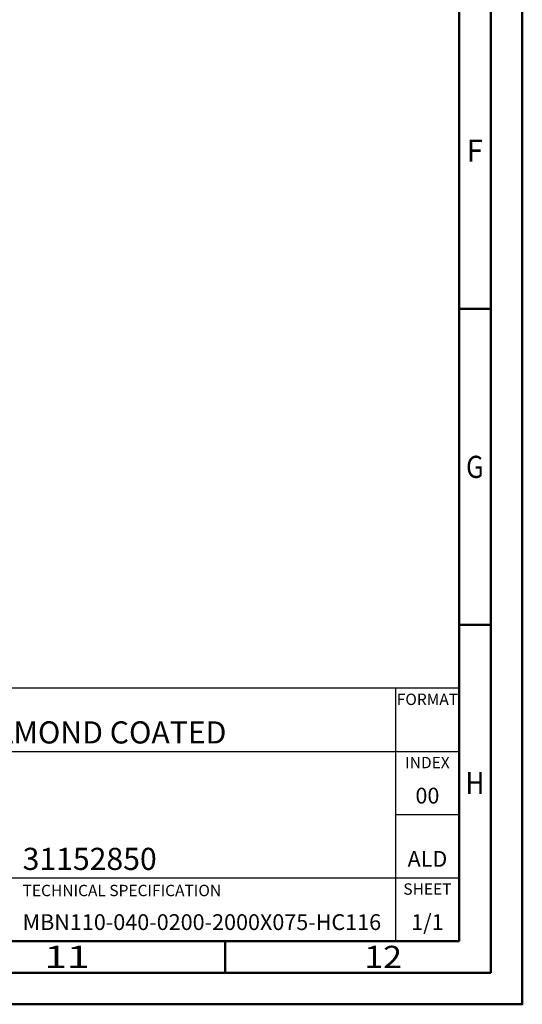
# Model space of a CAD drawing. Units: millimetres. Extents: x -102 to 492, y -196 to 225.
# Drawn here: x 412 to 492, y -195 to -39 of the extents above; entities that cross this region are included whole.
import ezdxf
from ezdxf.enums import TextEntityAlignment as Align

# ---------------------------------------------------------------- set-up
doc = ezdxf.new("R2010")
doc.units = ezdxf.units.MM
doc.layers.get('0').update_dxf_attribs({"linetype": 'CONTINUOUS'})
doc.layers.add('AM_0', color=7, linetype='CONTINUOUS')
doc.layers.add('AM_6', color=2, linetype='CONTINUOUS')
doc.layers.add('AM_BOR', color=7, linetype='CONTINUOUS', lineweight=50)
doc.styles.get("Standard").update_dxf_attribs({"font": 'ISOCP.SHX'})

# ---------------------------------------------------------------- blocks, each defined once
blk = doc.blocks.new('A2')
at = {"layer": 'AM_BOR', "color": 1}
for p, q in [((584, 60), (589, 60)), ((547, 10), (547, 5))]:
    blk.add_line(p, q, dxfattribs=at)
for points in [[(0, 0), (594, 0), (594, 420), (0, 420)], [(10, 410), (10, 10), (584, 10), (584, 410)]]:
    blk.add_lwpolyline(points, close=True, dxfattribs=at)
at = {"layer": 'AM_BOR', "color": 7}
blk.add_lwpolyline([(5, 5), (589, 5), (589, 415), (5, 415)], close=True, dxfattribs=at)
at = {"layer": 'AM_BOR', "color": 1}
blk.add_lwpolyline([(586.5, 110), (584, 110), (589, 110)], dxfattribs=at)
at = {"layer": 'AM_BOR', "color": 2}
for s, width, p in [('F', 0.964286, (586.5, 135)), ('G', 0.84375, (586.5, 85)), ('H', 0.84375, (586.5, 35)), ('11', 1.35, (522, 7.5)), ('12', 1.125, (572, 7.5))]:
    blk.add_text(s, height=3.5, dxfattribs=dict(at, width=width)).set_placement(p, align=Align.MIDDLE_CENTER)
blk = doc.blocks.new('*U5')
at = {"layer": 'AM_0'}
for p, q in [((190, 0), (0, 0)), ((190, 0), (0, 0)), ((190, 0), (0, 0)), ((190, 0), (0, 0)), ((190, 0), (0, 0)), ((180, -40), (180, 0)), ((190, -40), (190, 0)), ((0, -10), (190, -10)), ((0, -30), (190, -30)), ((190, -40), (0, -40))]:
    blk.add_line(p, q, dxfattribs=at)
at = {"layer": 'AM_0', "color": 3, "linetype": 'Continuous'}
blk.add_line((180, -20), (190, -20), dxfattribs=at)
at = {"layer": 'AM_0', "color": 2}
for s, p in [('FORMAT', (185, -2)), ('SHEET', (185, -32))]:
    blk.add_text(s, height=1.8, dxfattribs=at).set_placement(p, align=Align.MIDDLE)
blk.add_text('TECHNICAL SPECIFICATION', height=1.8, dxfattribs=at).set_placement((121, -32), align=Align.MIDDLE_LEFT)
at = {"layer": 'AM_0'}
for tag, p in [('TITLE', (1, -7)), ('MATERIAL_NO', (121, -27))]:
    blk.add_attdef(tag, text='', height=3.5, dxfattribs=at).set_placement(p, align=Align.MIDDLE_LEFT)
at = {"layer": 'AM_6'}
blk.add_text('INDEX', height=1.8, dxfattribs=at).set_placement((185, -12), align=Align.MIDDLE)
at = {"layer": 'AM_6', "width": 0.821429}
blk.add_attdef('DIN_FORMAT', text='', height=2.5, dxfattribs=at).set_placement((185, -7), align=Align.MIDDLE_CENTER)
at = {"layer": 'AM_6'}
for tag, p in [('DRAWING_NO', (121, -17)), ('TECHNICAL_SPEC', (121, -37))]:
    blk.add_attdef(tag, text='', height=2.5, dxfattribs=at).set_placement(p, align=Align.MIDDLE_LEFT)
for tag, p in [('INDEX_NO', (185, -17)), ('APP_DATE', (90, -27)), ('APP_NAME', (110, -27)), ('ORIGIN', (185, -27)), ('SCALE', (110, -37)), ('SHEET_OF_SHEETS', (185, -37))]:
    blk.add_attdef(tag, text='', height=2.5, dxfattribs=at).set_placement(p, align=Align.MIDDLE_CENTER)
blk = doc.blocks.new('MAPAL_FRAME-Model')
blk.add_blockref('A2', (0, 0))
at = {"layer": 'AM_0'}
ref = blk.add_blockref('*U5', (394, 50), dxfattribs=at)
ref.add_attrib('TITLE', 'OPTIMILL-3D-BN-GRAPHITE, SHANKFORM HA, SC, DIAMOND COATED', dxfattribs={"height": 3.5}).set_placement((395, 43), align=Align.MIDDLE_LEFT)
ref.add_attrib('MATERIAL_NO', '31152850', dxfattribs={"height": 3.5}).set_placement((515, 23), align=Align.MIDDLE_LEFT)
ref.add_attrib('TECHNICAL_SPEC', 'MBN110-040-0200-2000X075-HC116', dxfattribs={"layer": 'AM_6', "height": 2.5}).set_placement((515, 13), align=Align.MIDDLE_LEFT)
ref.add_attrib('SHEET_OF_SHEETS', '1/1', dxfattribs={"layer": 'AM_6', "height": 2.5}).set_placement((579, 13), align=Align.MIDDLE_CENTER)
ref.add_attrib('ORIGIN', 'ALD', dxfattribs={"layer": 'AM_6', "height": 2.5}).set_placement((579, 23), align=Align.MIDDLE_CENTER)
ref.add_attrib('INDEX_NO', '00', dxfattribs={"layer": 'AM_6', "height": 2.5}).set_placement((579, 33), align=Align.MIDDLE_CENTER)

msp = doc.modelspace()

# ---------------------------------------------------------------- block references
at = {"layer": 'AM_0'}
msp.add_blockref('MAPAL_FRAME-Model', (-102.5, -195), dxfattribs=at)

doc.saveas('drawing.dxf')
